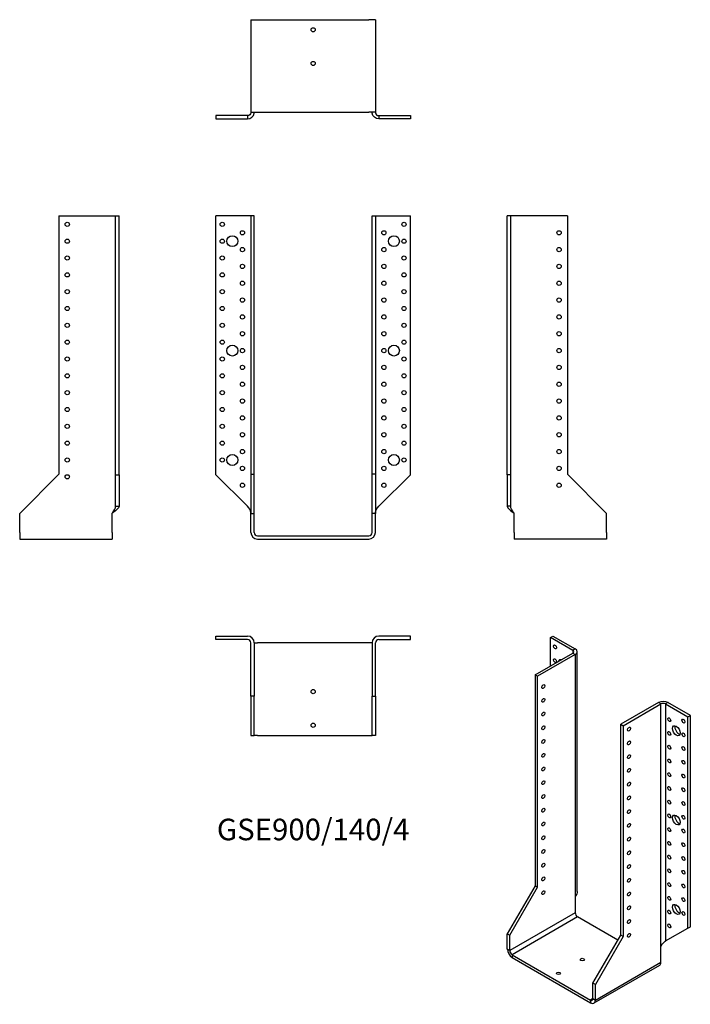
# Model space of a CAD drawing. Units: inches. Extents: x -349 to 448, y -557 to 613.
import ezdxf

# ---------------------------------------------------------------- set-up
doc = ezdxf.new("R2010")
doc.units = ezdxf.units.IN
doc.header["$MEASUREMENT"] = 0
doc.styles.get("Standard").update_dxf_attribs({"font": 'arial.ttf'})

# ---------------------------------------------------------------- blocks, each defined once
blk = doc.blocks.new('GSE900_140_4-Front')
at = {"layer": ''}
for p, q in [((-78, 380), (-115.5, 380)), ((-115.5, 72.5), (-115.5, 380)), ((-74, 380), (-78, 380)), ((-70, 380), (-74, 380)), ((-74, 380), (-74, 73)), ((-70, 73), (-70, 380)), ((70, 73), (70, 380)), ((70, 380), (74, 380)), ((74, 380), (74, 73)), ((74, 380), (78, 380)), ((78, 380), (115.5, 380)), ((115.5, 72.5), (115.5, 380)), ((-78, 35), (-115.5, 72.5)), ((-74, 73), (-70, 73)), ((-74, 73), (-74, 26.5)), ((-70, 26.5), (-70, 73)), ((70, 26.5), (70, 73)), ((74, 73), (70, 73)), ((74, 73), (74, 26.5)), ((78, 35), (115.5, 72.5)), ((-74, 26.5), (-70, 26.5)), ((-74, 4), (-74, 26.5)), ((-70, 4), (-70, 26.5)), ((70, 4), (70, 26.5)), ((74, 26.5), (70, 26.5)), ((74, 4), (74, 26.5)), ((-66, 0), (66, 0)), ((-66, -4), (66, -4))]:
    blk.add_line(p, q, dxfattribs=at)
for centre, radius in [((-108, 370), 2.5), ((108, 370), 2.5), ((-108, 350), 2.5), ((-96, 350), 6.5), ((-84, 360), 2.5), ((84, 360), 2.5), ((96, 350), 6.5), ((108, 350), 2.5), ((-84, 340), 2.5), ((84, 340), 2.5), ((-108, 330), 2.5), ((108, 330), 2.5), ((-84, 320), 2.5), ((84, 320), 2.5), ((-108, 310), 2.5), ((108, 310), 2.5), ((-84, 300), 2.5), ((84, 300), 2.5), ((-108, 290), 2.5), ((-84, 280), 2.5), ((84, 280), 2.5), ((108, 290), 2.5), ((-108, 270), 2.5), ((108, 270), 2.5), ((-84, 260), 2.5), ((84, 260), 2.5), ((-108, 250), 2.5), ((108, 250), 2.5), ((-84, 240), 2.5), ((84, 240), 2.5), ((-108, 230), 2.5), ((-96, 220), 6.5), ((-84, 220), 2.5), ((84, 220), 2.5), ((96, 220), 6.5), ((108, 230), 2.5), ((-108, 210), 2.5), ((108, 210), 2.5), ((-84, 200), 2.5), ((84, 200), 2.5), ((-108, 190), 2.5), ((108, 190), 2.5), ((-84, 180), 2.5), ((84, 180), 2.5), ((-108, 170), 2.5), ((108, 170), 2.5), ((-108, 150), 2.5), ((-84, 160), 2.5), ((84, 160), 2.5), ((108, 150), 2.5), ((-84, 140), 2.5), ((84, 140), 2.5), ((-108, 130), 2.5), ((108, 130), 2.5), ((-84, 120), 2.5), ((84, 120), 2.5), ((-108, 110), 2.5), ((108, 110), 2.5), ((-96, 90), 6.5), ((-84, 100), 2.5), ((84, 100), 2.5), ((96, 90), 6.5), ((-108, 90), 2.5), ((-84, 80), 2.5), ((84, 80), 2.5), ((108, 90), 2.5), ((-84, 60), 2.5), ((84, 60), 2.5)]:
    blk.add_circle(centre, radius, dxfattribs=at)
for centre, radius, start, end in [((-66, 4), 8, 180, 270), ((-66, 4), 4, 180, 270), ((66, 4), 8, 270, 0), ((66, 4), 4, 270, 0)]:
    blk.add_arc(centre, radius, start, end, dxfattribs=at)
for points in [[(-74, 27), (-74, 27.2), (-74, 27.5), (-74, 27.7), (-74.3, 30.2), (-76.1, 32.6), (-78, 35)], [(74, 27), (74, 27.2), (74, 27.5), (74, 27.7), (74.3, 30.2), (76.1, 32.6), (78, 35)]]:
    blk.add_open_spline(points, degree=3, knots=[-1, -1, -1, -1, -0.909225, -0.909225, -0.909225, 0, 0, 0, 0], dxfattribs=at)
blk = doc.blocks.new('GSE900_140_4-Left')
at = {"layer": ''}
for p, q in [((4, 380), (0, 380)), ((0, 72.5), (0, 380)), ((8, 380), (4, 380)), ((4, 72.5), (4, 380)), ((71.5, 380), (8, 380)), ((71.5, 380), (71.5, 73)), ((0, 72.5), (0, 35)), ((4, 72.5), (0, 72.5)), ((4, 35), (4, 72.5)), ((71.5, 73), (118, 26.5)), ((2.9, 35), (0, 35)), ((4, 35), (2.9, 35)), ((8, 4), (8, 27)), ((118, 4), (118, 26.5)), ((8, 4), (8, -4)), ((118, 4), (118, -4)), ((118, -4), (8, -4))]:
    blk.add_line(p, q, dxfattribs=at)
for centre in [(61.5, 360), (61.5, 340), (61.5, 320), (61.5, 300), (61.5, 280), (61.5, 260), (61.5, 240), (61.5, 220), (61.5, 200), (61.5, 180), (61.5, 160), (61.5, 140), (61.5, 120), (61.5, 100), (61.5, 80), (61.5, 60)]:
    blk.add_circle(centre, 2.5, dxfattribs=at)
for points, knots in [([(0, 35), (0, 32.6), (3.1, 30.2), (6.9, 27.7), (7.2, 27.5), (7.6, 27.2), (8, 27)], [0, 0, 0, 0, 0.909225, 0.909225, 0.909225, 1, 1, 1, 1]), ([(8, 27), (7.8, 27.2), (7.6, 27.5), (7.4, 27.7), (5.5, 30.2), (4, 32.6), (4, 35)], [-1, -1, -1, -1, -0.909225, -0.909225, -0.909225, 0, 0, 0, 0])]:
    blk.add_open_spline(points, degree=3, knots=knots, dxfattribs=at)
blk = doc.blocks.new('GSE900_140_4-Right')
at = {"layer": ''}
for p, q in [((-71.5, 380), (-71.5, 73)), ((-71.5, 380), (-8, 380)), ((-8, 380), (-4, 380)), ((-4, 380), (0, 380)), ((-4, 72.5), (-4, 380)), ((0, 72.5), (0, 380)), ((-71.5, 73), (-118, 26.5)), ((-4, 72.5), (0, 72.5)), ((-4, 35), (-4, 72.5)), ((0, 72.5), (0, 35)), ((-118, 4), (-118, 26.5)), ((-8, 4), (-8, 27)), ((-4, 35), (-2.9, 35)), ((-2.9, 35), (0, 35)), ((-118, 4), (-118, -4)), ((-8, 4), (-8, -4)), ((-118, -4), (-8, -4))]:
    blk.add_line(p, q, dxfattribs=at)
for centre in [(-61.5, 370), (-61.5, 350), (-61.5, 330), (-61.5, 310), (-61.5, 290), (-61.5, 270), (-61.5, 250), (-61.5, 230), (-61.5, 210), (-61.5, 190), (-61.5, 170), (-61.5, 150), (-61.5, 130), (-61.5, 110), (-61.5, 90), (-61.5, 70)]:
    blk.add_circle(centre, 2.5, dxfattribs=at)
for points, knots in [([(-8, 27), (-7.8, 27.2), (-7.6, 27.5), (-7.4, 27.7), (-5.5, 30.2), (-4, 32.6), (-4, 35)], [-1, -1, -1, -1, -0.909225, -0.909225, -0.909225, 0, 0, 0, 0]), ([(0, 35), (0, 32.6), (-3.1, 30.2), (-6.9, 27.7), (-7.2, 27.5), (-7.6, 27.2), (-8, 27)], [0, 0, 0, 0, 0.909225, 0.909225, 0.909225, 1, 1, 1, 1])]:
    blk.add_open_spline(points, degree=3, knots=knots, dxfattribs=at)
blk = doc.blocks.new('GSE900_140_4-Top')
at = {"layer": ''}
for p, q in [((-115.5, 0), (-78, 0)), ((-115.5, -4), (-115.5, 0)), ((115.5, 0), (78, 0)), ((115.5, -4), (115.5, 0)), ((-78, -4), (-115.5, -4)), ((-74, -71.5), (-74, -8)), ((-70, -8), (-70, -71.5)), ((-70, -8), (-66, -8)), ((66, -8), (-66, -8)), ((70, -8), (66, -8)), ((70, -8), (70, -71.5)), ((74, -71.5), (74, -8)), ((78, -4), (115.5, -4)), ((-74, -71.5), (-74, -118)), ((-70, -71.5), (-74, -71.5)), ((-70, -118), (-70, -71.5)), ((70, -118), (70, -71.5)), ((70, -71.5), (74, -71.5)), ((74, -71.5), (74, -118)), ((-74, -118), (-70, -118)), ((-66, -118), (-70, -118)), ((-66, -118), (66, -118)), ((66, -118), (70, -118)), ((74, -118), (70, -118))]:
    blk.add_line(p, q, dxfattribs=at)
for centre in [(0, -66), (0, -106)]:
    blk.add_circle(centre, 2.5, dxfattribs=at)
for centre, radius, start, end in [((-78, -8), 8, 0, 90), ((-78, -8), 4, 0, 90), ((78, -8), 8, 90, 180), ((78, -8), 4, 90, 180)]:
    blk.add_arc(centre, radius, start, end, dxfattribs=at)
blk = doc.blocks.new('GSE900_140_4-Bottom')
at = {"layer": ''}
for p, q in [((-74, 118), (-74, 8)), ((-74, 118), (-66, 118)), ((-66, 118), (66, 118)), ((74, 118), (66, 118)), ((74, 118), (74, 8)), ((-78, 4), (-115.5, 4)), ((-115.5, 4), (-115.5, 0)), ((-115.5, 0), (-78, 0)), ((-78, 4), (-78, 2.9)), ((-78, 2.9), (-78, 0)), ((-74, 8), (-66, 8)), ((-66, 8), (66, 8)), ((74, 8), (66, 8)), ((78, 4), (115.5, 4)), ((78, 4), (78, 2.9)), ((78, 2.9), (78, 0)), ((115.5, 0), (78, 0)), ((115.5, 4), (115.5, 0))]:
    blk.add_line(p, q, dxfattribs=at)
for centre in [(0, 106), (0, 66)]:
    blk.add_circle(centre, 2.5, dxfattribs=at)
for points, knots in [([(-78, 0), (-74.2, 0), (-70.6, 3.1), (-70.1, 6.9), (-70, 7.2), (-70, 7.6), (-70, 8)], [0, 0, 0, 0, 0.909225, 0.909225, 0.909225, 1, 1, 1, 1]), ([(-74, 8), (-74, 7.8), (-74, 7.6), (-74, 7.4), (-74.3, 5.5), (-76.1, 4), (-78, 4)], [-1, -1, -1, -1, -0.909225, -0.909225, -0.909225, 0, 0, 0, 0]), ([(78, 0), (74.2, 0), (70.6, 3.1), (70.1, 6.9), (70, 7.2), (70, 7.6), (70, 8)], [0, 0, 0, 0, 0.909225, 0.909225, 0.909225, 1, 1, 1, 1]), ([(74, 8), (74, 7.8), (74, 7.6), (74, 7.4), (74.3, 5.5), (76.1, 4), (78, 4)], [-1, -1, -1, -1, -0.909225, -0.909225, -0.909225, 0, 0, 0, 0])]:
    blk.add_open_spline(points, degree=3, knots=knots, dxfattribs=at)
blk = doc.blocks.new('GSE900_140_4-ISO')
at = {"layer": ''}
for p, q in [((-42.8, 226.4), (-40, 228)), ((-16.3, 211), (-42.8, 226.4)), ((-42.8, 192.5), (-42.8, 226.4)), ((-40, 228), (-13.5, 212.7)), ((-13.5, 212.7), (-16.3, 211)), ((-16.3, 211), (-16.3, 207.8)), ((-61.2, 181.9), (-16.3, 207.8)), ((-13.5, 206.1), (-58.4, 180.2)), ((-16.3, 207.8), (-13.5, 206.1)), ((-13.5, 206.1), (-13.5, -82.1)), ((-11.1, -75.5), (-11.1, 209.4)), ((-58.4, 180.2), (-61.2, 181.9)), ((-61.2, 181.9), (-61.2, -68.8)), ((-58.4, -70.4), (-58.4, 180.2)), ((85.5, 149), (40.6, 123.1)), ((43.5, 121.4), (88.4, 147.4)), ((88.4, 147.4), (85.5, 149)), ((88.4, -140.9), (88.4, 147.4)), ((96.8, 149), (94, 147.4)), ((94, 147.4), (94, -134.3)), ((94, 147.4), (120.5, 132.1)), ((123.4, 133.7), (96.8, 149)), ((120.5, 132.1), (123.4, 133.7)), ((120.5, -119), (120.5, 132.1)), ((123.4, -117.4), (123.4, 133.7)), ((40.6, -127.6), (40.6, 123.1)), ((40.6, 123.1), (43.5, 121.4)), ((43.5, 121.4), (43.5, -129.2)), ((-61.2, -68.8), (-94.1, -125.8)), ((-61.2, -68.8), (-58.4, -70.4)), ((-91.2, -127.4), (-58.4, -70.4)), ((-13.5, -82.1), (-13.5, -100.9)), ((-13.5, -100.9), (-91.2, -145.8)), ((-10.6, -105.8), (-88.4, -150.7)), ((37.3, -133.4), (-10.6, -105.8)), ((-94.1, -125.8), (-91.2, -127.4)), ((-94.1, -144.1), (-94.1, -125.8)), ((-91.2, -145.8), (-91.2, -127.4)), ((7.7, -184.5), (40.6, -127.6)), ((43.5, -129.2), (40.6, -127.6)), ((94, -134.3), (120.5, -119)), ((120.5, -119), (123.4, -117.4)), ((43.5, -129.2), (10.6, -186.2)), ((-91.2, -145.8), (-94.1, -144.1)), ((-88.4, -150.7), (-88.4, -153.9)), ((-88.4, -150.7), (4.9, -204.5)), ((88.4, -159.6), (88.4, -140.9)), ((-88.4, -153.9), (4.9, -207.8)), ((86.7, -163.3), (8.9, -208.2)), ((10.6, -204.5), (88.4, -159.6)), ((7.7, -202.9), (7.7, -184.5)), ((10.6, -186.2), (7.7, -184.5)), ((10.6, -204.5), (10.6, -186.2)), ((7.7, -202.9), (4.9, -204.5)), ((4.9, -204.5), (4.9, -207.8)), ((7.7, -202.9), (10.6, -204.5))]:
    blk.add_line(p, q, dxfattribs=at)
for centre, major_axis in [((-37.5, 215.1), (1.25, -2.17)), ((-37.5, 198.8), (1.25, -2.17)), ((-51.3, 168), (1.25, 2.17)), ((-51.3, 151.6), (1.25, 2.17)), ((-51.3, 135.3), (1.25, 2.17)), ((98.3, 128.6), (1.25, -2.17)), ((115.2, 126.9), (1.25, -2.17)), ((-51.3, 119), (1.25, 2.17)), ((50.5, 117.4), (-1.25, -2.17)), ((106.7, 115.5), (3.25, -5.63)), ((98.3, 112.3), (1.25, -2.17)), ((115.2, 110.6), (1.25, -2.17)), ((-51.3, 102.7), (1.25, 2.17)), ((50.5, 101), (-1.25, -2.17)), ((98.3, 95.9), (1.25, -2.17)), ((115.2, 94.3), (1.25, -2.17)), ((-51.3, 86.3), (1.25, 2.17)), ((50.5, 84.7), (-1.25, -2.17)), ((98.3, 79.6), (1.25, -2.17)), ((-51.3, 70), (1.25, 2.17)), ((50.5, 68.4), (-1.25, -2.17)), ((115.2, 78), (1.25, -2.17)), ((98.3, 63.3), (1.25, -2.17)), ((115.2, 61.6), (1.25, -2.17)), ((-51.3, 53.7), (1.25, 2.17)), ((50.5, 52), (-1.25, -2.17)), ((98.3, 46.9), (1.25, -2.17)), ((115.2, 45.3), (1.25, -2.17)), ((-51.3, 37.3), (1.25, 2.17)), ((50.5, 35.7), (-1.25, -2.17)), ((-51.3, 21), (1.25, 2.17)), ((98.3, 30.6), (1.25, -2.17)), ((115.2, 29), (1.25, -2.17)), ((50.5, 19.4), (-1.25, -2.17)), ((98.3, 14.3), (1.25, -2.17)), ((106.7, 9.4), (3.25, -5.63)), ((115.2, 12.6), (1.25, -2.17)), ((-51.3, 4.7), (1.25, 2.17)), ((50.5, 3), (-1.25, -2.17)), ((98.3, -2.1), (1.25, -2.17)), ((-51.3, -11.7), (1.25, 2.17)), ((50.5, -13.3), (-1.25, -2.17)), ((115.2, -3.7), (1.25, -2.17)), ((98.3, -18.4), (1.25, -2.17)), ((115.2, -20), (1.25, -2.17)), ((-51.3, -28), (1.25, 2.17)), ((50.5, -29.6), (-1.25, -2.17)), ((98.3, -34.7), (1.25, -2.17)), ((115.2, -36.4), (1.25, -2.17)), ((-51.3, -44.3), (1.25, 2.17)), ((50.5, -45.9), (-1.25, -2.17)), ((-51.3, -60.6), (1.25, 2.17)), ((98.3, -51), (1.25, -2.17)), ((115.2, -52.7), (1.25, -2.17)), ((50.5, -62.3), (-1.25, -2.17)), ((98.3, -67.4), (1.25, -2.17)), ((115.2, -69), (1.25, -2.17)), ((-51.3, -77), (1.25, 2.17)), ((50.5, -78.6), (-1.25, -2.17)), ((98.3, -83.7), (1.25, -2.17)), ((50.5, -94.9), (-1.25, -2.17)), ((106.7, -96.8), (3.25, -5.63)), ((115.2, -85.3), (1.25, -2.17)), ((98.3, -100), (1.25, -2.17)), ((115.2, -101.7), (1.25, -2.17)), ((50.5, -111.3), (-1.25, -2.17)), ((98.3, -116.4), (1.25, -2.17)), ((50.5, -127.6), (-1.25, -2.17)), ((-5, -156.4), (2.5, 0)), ((-33.3, -172.7), (2.5, 0))]:
    blk.add_ellipse(centre, major_axis=major_axis, ratio=0.57735, dxfattribs=at)
for centre, major_axis, start_param, end_param in [((-19.1, 209.4), (4, 0), 5.497787, 7.068583), ((-19.1, 209.4), (8, 0), 5.497787, 7.068583), ((-29, 193.9), (-3.25, 5.63), 5.76817, 6.7982), ((-26.2, 195.5), (3.25, -5.63), 3.591789, 3.656608), ((91.2, 145.7), (-8, 0), 3.926991, 5.497787), ((91.2, 145.7), (4, 0), 0.785398, 2.356194), ((109.6, 117.2), (3.25, -5.63), 3.591789, 5.832989), ((109.6, 11), (3.25, -5.63), 3.591789, 5.832989), ((109.6, -95.1), (3.25, -5.63), 3.591789, 5.832989), ((-10.6, -102.5), (2, -3.46), 3.926991, 5.497787), ((-88.4, -147.4), (-4, 6.93), 0.785398, 2.356194), ((-88.4, -147.4), (-2, 3.46), 0.785398, 2.356194), ((82.7, -156.4), (4, -6.93), 0, 0.785398), ((4.9, -201.3), (2, -3.46), 5.497787, 7.068583), ((4.9, -201.3), (4, -6.93), 5.497787, 7.068583)]:
    blk.add_ellipse(centre, major_axis=major_axis, ratio=0.57735, start_param=start_param, end_param=end_param, dxfattribs=at)
for points, knots in [([(-11.2, -75.5), (-11.2, -77.4), (-11.7, -79.3), (-12.7, -81), (-12.9, -81.4), (-13.2, -81.7), (-13.5, -82.1)], [0.5, 0.5, 0.5, 0.5, 0.9092253, 0.9092253, 0.9092253, 1, 1, 1, 1]), ([(88.4, -140.9), (88.5, -140.6), (88.6, -140.3), (88.8, -140.1), (90.3, -137.4), (92.7, -135.5), (94, -134.3)], [-1, -1, -1, -1, -0.909225, -0.909225, -0.909225, 0, 0, 0, 0])]:
    blk.add_open_spline(points, degree=3, knots=knots, dxfattribs=at)
blk.add_open_spline([(94.8, -133.9), (94.3, -134.2), (93.8, -134.5), (93.4, -134.9)], degree=3, dxfattribs=at)

msp = doc.modelspace()

# ---------------------------------------------------------------- block references
for name, p in [('GSE900_140_4-Bottom', (0, 495.2)), ('GSE900_140_4-Right', (-230.7, 0)), ('GSE900_140_4-Front', (0, 0)), ('GSE900_140_4-Left', (230.7, 0)), ('GSE900_140_4-Top', (0, -119.2)), ('GSE900_140_4-ISO', (324.8, -347.2))]:
    msp.add_blockref(name, p)

# ---------------------------------------------------------------- texts
at = {"insert": (0, -352.4), "char_height": 25.633, "attachment_point": 5}
msp.add_mtext('GSE900/140/4', dxfattribs=at)

doc.saveas('drawing.dxf')
